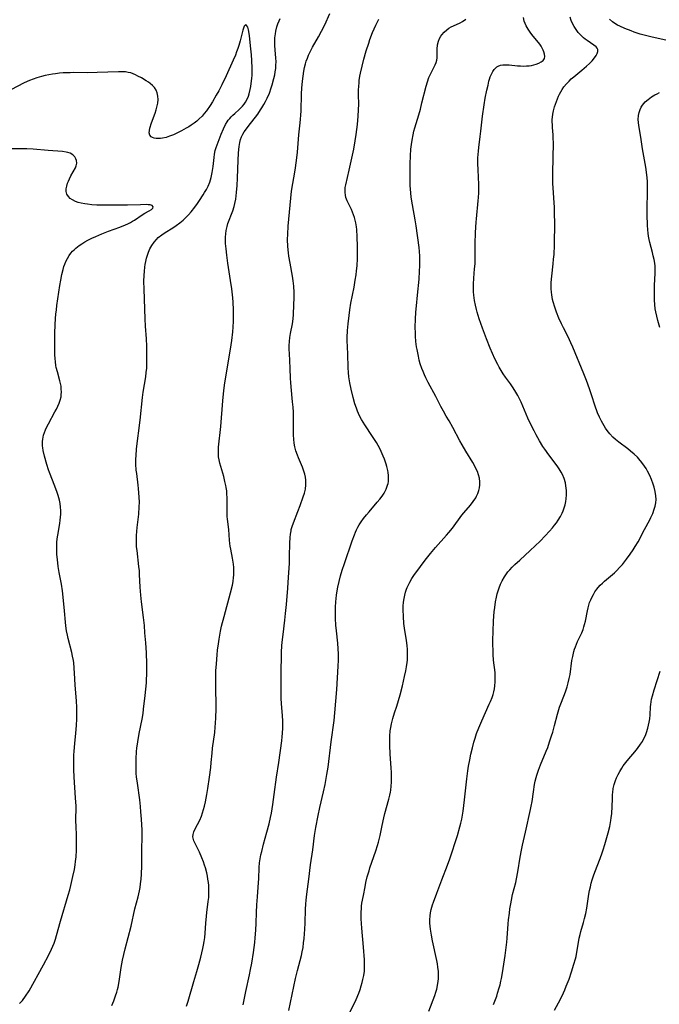
# Model space of a CAD drawing. Units: inches. Extents: x 2075399 to 2080784, y 233206 to 238604.
# Drawn here: x 2077142 to 2077273, y 233946 to 234149 of the extents above; entities that cross this region are included whole.
import ezdxf

# ---------------------------------------------------------------- set-up
doc = ezdxf.new("R2010")
doc.units = ezdxf.units.IN
doc.header["$MEASUREMENT"] = 0
doc.layers.add('c_04_T13S_R19E', color=198, linetype='Continuous')

msp = doc.modelspace()

# ---------------------------------------------------------------- linework, layer by layer
at = {"layer": 'c_04_T13S_R19E'}
for points in [[(2077187.97, 233946.4, 932), (2077188.22, 233947.79, 932), (2077188.49, 233949.11, 932), (2077189.27, 233952.55, 932), (2077189.5, 233953.67, 932), (2077189.73, 233954.93, 932), (2077190.08, 233957.17, 932), (2077190.34, 233959.17, 932), (2077190.45, 233960.18, 932), (2077190.57, 233961.75, 932), (2077190.65, 233963.17, 932), (2077190.71, 233965.34, 932), (2077190.77, 233966.9, 932), (2077190.88, 233968.55, 932), (2077191.12, 233971.52, 932), (2077191.16, 233972.26, 932), (2077191.25, 233974.63, 932), (2077191.35, 233975.59, 932), (2077191.47, 233976.38, 932), (2077191.62, 233977.17, 932), (2077191.78, 233977.91, 932), (2077192.16, 233979.41, 932), (2077192.82, 233981.85, 932), (2077193.28, 233983.6, 932), (2077193.57, 233984.85, 932), (2077193.75, 233985.78, 932), (2077194.05, 233987.52, 932), (2077194.36, 233989.62, 932), (2077194.82, 233993.14, 932), (2077195.27, 233996.18, 932), (2077195.9, 234000.62, 932), (2077196, 234001.46, 932), (2077196.07, 234002.18, 932), (2077196.13, 234003.19, 932), (2077196.14, 234004.13, 932), (2077196.13, 234004.63, 932), (2077196.05, 234005.85, 932), (2077195.85, 234008.2, 932), (2077195.8, 234009.39, 932), (2077195.8, 234015.78, 932), (2077195.81, 234017.16, 932), (2077195.85, 234018.8, 932), (2077195.92, 234020.15, 932), (2077195.98, 234020.88, 932), (2077196.15, 234022.43, 932), (2077196.53, 234025.38, 932), (2077196.69, 234026.75, 932), (2077196.87, 234028.63, 932), (2077197.15, 234031.97, 932), (2077197.3, 234034.22, 932), (2077197.46, 234037.05, 932), (2077197.51, 234038.45, 932), (2077197.56, 234041.21, 932), (2077197.62, 234042.4, 932), (2077197.69, 234043.06, 932), (2077197.79, 234043.72, 932), (2077197.85, 234044, 932), (2077198.02, 234044.62, 932), (2077198.28, 234045.39, 932), (2077199.22, 234047.74, 932), (2077199.68, 234048.94, 932), (2077200.3, 234050.71, 932), (2077200.55, 234051.52, 932), (2077200.73, 234052.33, 932), (2077200.84, 234053.21, 932), (2077200.84, 234053.69, 932), (2077200.81, 234054.17, 932), (2077200.73, 234054.8, 932), (2077200.6, 234055.42, 932), (2077200.43, 234056.01, 932), (2077200.14, 234056.84, 932), (2077199.33, 234058.76, 932), (2077199.1, 234059.33, 932), (2077198.81, 234060.18, 932), (2077198.6, 234060.98, 932), (2077198.45, 234061.79, 932), (2077198.35, 234062.58, 932), (2077198.32, 234063.43, 932), (2077198.32, 234066.22, 932), (2077198.27, 234068.15, 932), (2077198.22, 234069.14, 932), (2077198.12, 234070.28, 932), (2077197.8, 234073.35, 932), (2077197.74, 234074.2, 932), (2077197.69, 234075.04, 932), (2077197.62, 234077.16, 932), (2077197.46, 234080.17, 932), (2077197.44, 234081.01, 932), (2077197.43, 234081.84, 932), (2077197.47, 234082.66, 932), (2077197.55, 234083.44, 932), (2077197.69, 234084.3, 932), (2077198.07, 234086.29, 932), (2077198.2, 234087.28, 932), (2077198.28, 234088.18, 932), (2077198.39, 234090.19, 932), (2077198.42, 234091.62, 932), (2077198.41, 234092.74, 932), (2077198.35, 234093.98, 932), (2077198.24, 234095.11, 932), (2077198.1, 234096.05, 932), (2077197.59, 234098.73, 932), (2077197.37, 234100.16, 932), (2077197.28, 234100.88, 932), (2077197.16, 234102.19, 932), (2077197.1, 234103.59, 932), (2077197.11, 234104.69, 932), (2077197.21, 234106.32, 932), (2077197.75, 234112.11, 932), (2077197.92, 234113.51, 932), (2077198.62, 234117.86, 932), (2077198.9, 234119.84, 932), (2077199.09, 234121.52, 932), (2077199.41, 234125.13, 932), (2077199.63, 234126.97, 932), (2077199.76, 234128.22, 932), (2077199.83, 234129.23, 932), (2077199.86, 234129.99, 932), (2077199.92, 234133.54, 932), (2077199.98, 234134.66, 932), (2077200.12, 234136.14, 932), (2077200.25, 234137.16, 932), (2077200.41, 234138.15, 932), (2077200.57, 234138.92, 932), (2077200.76, 234139.69, 932), (2077200.92, 234140.2, 932), (2077201.14, 234140.83, 932), (2077201.4, 234141.44, 932), (2077201.67, 234142.04, 932), (2077202.23, 234143.1, 932), (2077203.46, 234145.22, 932), (2077204.08, 234146.38, 932), (2077204.7, 234147.71, 932), (2077205.74, 234150.04, 932)], [(2077160.99, 233946.22, 928), (2077161.43, 233947.22, 928), (2077161.79, 233948.21, 928), (2077162.02, 233948.97, 928), (2077162.16, 233949.51, 928), (2077162.28, 233950.04, 928), (2077162.49, 233951.15, 928), (2077162.9, 233954.08, 928), (2077163.04, 233954.83, 928), (2077163.19, 233955.57, 928), (2077163.75, 233957.91, 928), (2077164.96, 233962.53, 928), (2077165.75, 233966.09, 928), (2077166.39, 233968.6, 928), (2077166.66, 233969.78, 928), (2077166.79, 233970.5, 928), (2077166.9, 233971.23, 928), (2077167.01, 233972.18, 928), (2077167.09, 233973.22, 928), (2077167.15, 233974.94, 928), (2077167.15, 233978.14, 928), (2077167.26, 233981.04, 928), (2077167.24, 233982.26, 928), (2077167.1, 233984.52, 928), (2077166.99, 233986.03, 928), (2077166.88, 233987.15, 928), (2077166.72, 233988.51, 928), (2077166.24, 233991.91, 928), (2077166.09, 233993.19, 928), (2077166.03, 233993.9, 928), (2077165.99, 233994.74, 928), (2077165.97, 233996.16, 928), (2077165.98, 233996.9, 928), (2077166.07, 233998.41, 928), (2077166.14, 233999.14, 928), (2077166.31, 234000.39, 928), (2077166.62, 234002.13, 928), (2077167.23, 234005.1, 928), (2077167.41, 234006.26, 928), (2077167.52, 234007.13, 928), (2077167.83, 234009.91, 928), (2077168.09, 234012.51, 928), (2077168.14, 234013.29, 928), (2077168.19, 234014.17, 928), (2077168.2, 234015.14, 928), (2077168.19, 234016.42, 928), (2077168.09, 234018.68, 928), (2077167.97, 234020.75, 928), (2077167.81, 234022.79, 928), (2077167.68, 234024.34, 928), (2077167.5, 234025.96, 928), (2077167.1, 234029.16, 928), (2077166.94, 234030.52, 928), (2077166.8, 234032.16, 928), (2077166.71, 234034.8, 928), (2077166.67, 234035.53, 928), (2077166.58, 234036.43, 928), (2077166.17, 234039.74, 928), (2077166.1, 234040.46, 928), (2077166.06, 234041.19, 928), (2077166.06, 234041.87, 928), (2077166.09, 234042.77, 928), (2077166.15, 234043.61, 928), (2077166.23, 234044.45, 928), (2077166.54, 234047.19, 928), (2077166.63, 234048.68, 928), (2077166.65, 234049.62, 928), (2077166.63, 234050.66, 928), (2077166.58, 234051.55, 928), (2077166.51, 234052.43, 928), (2077166.43, 234053.12, 928), (2077166.11, 234055.54, 928), (2077166.03, 234056.2, 928), (2077165.95, 234057.46, 928), (2077165.95, 234058.54, 928), (2077165.97, 234059.15, 928), (2077166.08, 234060.58, 928), (2077166.81, 234066.46, 928), (2077167.28, 234071.14, 928), (2077167.44, 234072.26, 928), (2077167.95, 234075.41, 928), (2077168.07, 234076.26, 928), (2077168.17, 234077.2, 928), (2077168.2, 234077.71, 928), (2077168.22, 234079.29, 928), (2077168.17, 234081.67, 928), (2077168.1, 234083.17, 928), (2077167.93, 234085.78, 928), (2077167.85, 234087.33, 928), (2077167.61, 234093.37, 928), (2077167.59, 234095.06, 928), (2077167.63, 234096.22, 928), (2077167.68, 234097.07, 928), (2077167.77, 234097.91, 928), (2077167.84, 234098.45, 928), (2077167.96, 234099.11, 928), (2077168.11, 234099.77, 928), (2077168.3, 234100.41, 928), (2077168.5, 234100.97, 928), (2077168.82, 234101.69, 928), (2077169.21, 234102.38, 928), (2077169.68, 234103.06, 928), (2077170.15, 234103.6, 928), (2077170.54, 234103.98, 928), (2077171.27, 234104.56, 928), (2077171.78, 234104.91, 928), (2077173.75, 234106.16, 928), (2077174.21, 234106.46, 928), (2077174.93, 234106.99, 928), (2077175.62, 234107.55, 928), (2077176.15, 234108.05, 928), (2077176.74, 234108.66, 928), (2077177.3, 234109.3, 928), (2077178.03, 234110.21, 928), (2077178.59, 234110.98, 928), (2077179.02, 234111.59, 928), (2077179.77, 234112.75, 928), (2077180.05, 234113.22, 928), (2077180.43, 234113.89, 928), (2077180.77, 234114.58, 928), (2077181.1, 234115.38, 928), (2077181.26, 234115.84, 928), (2077181.39, 234116.3, 928), (2077181.49, 234116.7, 928), (2077181.61, 234117.33, 928), (2077181.79, 234118.61, 928), (2077181.98, 234120.42, 928), (2077182.08, 234121.15, 928), (2077182.24, 234121.91, 928), (2077182.41, 234122.49, 928), (2077182.6, 234123.03, 928), (2077183.46, 234125.21, 928), (2077183.94, 234126.36, 928), (2077184.36, 234127.22, 928), (2077184.67, 234127.74, 928), (2077184.92, 234128.12, 928), (2077185.2, 234128.47, 928), (2077185.5, 234128.81, 928), (2077185.82, 234129.13, 928), (2077186.24, 234129.51, 928), (2077187.14, 234130.28, 928), (2077187.51, 234130.62, 928), (2077187.86, 234130.98, 928), (2077188.19, 234131.37, 928), (2077188.47, 234131.79, 928), (2077188.86, 234132.56, 928), (2077189.04, 234133.02, 928), (2077189.19, 234133.5, 928), (2077189.42, 234134.38, 928), (2077189.54, 234135.01, 928), (2077189.64, 234135.65, 928), (2077189.75, 234136.67, 928), (2077189.8, 234137.32, 928), (2077189.82, 234138.05, 928), (2077189.82, 234138.78, 928), (2077189.76, 234140.36, 928), (2077189.67, 234141.55, 928), (2077189.48, 234143.39, 928), (2077189.24, 234145.47, 928), (2077189.06, 234146.64, 928), (2077188.91, 234147.24, 928), (2077188.51, 234147.74, 928), (2077188.2, 234147.42, 928), (2077188.05, 234147.04, 928), (2077187.9, 234146.57, 928), (2077187.32, 234144.38, 928), (2077187.06, 234143.48, 928), (2077186.84, 234142.8, 928), (2077186.6, 234142.12, 928), (2077186.36, 234141.49, 928), (2077185.91, 234140.41, 928), (2077184.49, 234137.24, 928), (2077183.6, 234135.38, 928), (2077182.96, 234134.15, 928), (2077182.45, 234133.22, 928), (2077181.64, 234131.86, 928), (2077181.18, 234131.13, 928), (2077180.42, 234130.06, 928), (2077179.98, 234129.5, 928), (2077179.52, 234128.96, 928), (2077178.94, 234128.36, 928), (2077178.43, 234127.9, 928), (2077177.89, 234127.47, 928), (2077177.32, 234127.08, 928), (2077176.8, 234126.75, 928), (2077176.28, 234126.44, 928), (2077175.31, 234125.92, 928), (2077174.49, 234125.51, 928), (2077173.67, 234125.13, 928), (2077172.87, 234124.81, 928), (2077172.14, 234124.58, 928), (2077171.43, 234124.42, 928), (2077171.01, 234124.35, 928), (2077170.61, 234124.32, 928), (2077170.11, 234124.33, 928), (2077169.66, 234124.42, 928), (2077169.35, 234124.54, 928), (2077169.09, 234124.71, 928), (2077168.83, 234125, 928), (2077168.68, 234125.52, 928), (2077168.71, 234126, 928), (2077168.82, 234126.46, 928), (2077169.17, 234127.55, 928), (2077169.89, 234129.55, 928), (2077170.11, 234130.24, 928), (2077170.27, 234130.81, 928), (2077170.42, 234131.61, 928), (2077170.49, 234132.34, 928), (2077170.46, 234133.05, 928), (2077170.33, 234133.73, 928), (2077170.09, 234134.29, 928), (2077169.73, 234134.83, 928), (2077169.33, 234135.26, 928), (2077168.88, 234135.65, 928), (2077168.51, 234135.92, 928), (2077168.06, 234136.22, 928), (2077167.09, 234136.79, 928), (2077166.35, 234137.18, 928), (2077165.87, 234137.42, 928), (2077165.38, 234137.63, 928), (2077164.88, 234137.8, 928), (2077164.36, 234137.93, 928), (2077163.81, 234138.01, 928), (2077163.24, 234138.05, 928), (2077162.37, 234138.06, 928), (2077157.96, 234137.89, 928), (2077155.92, 234137.86, 928), (2077153.17, 234137.87, 928), (2077152.44, 234137.86, 928), (2077151.01, 234137.81, 928), (2077150.25, 234137.75, 928), (2077149.45, 234137.66, 928), (2077148.83, 234137.57, 928), (2077148.07, 234137.43, 928), (2077147.32, 234137.26, 928), (2077146.58, 234137.08, 928), (2077145.62, 234136.8, 928), (2077144.85, 234136.55, 928), (2077144.09, 234136.26, 928), (2077143.61, 234136.05, 928), (2077142.89, 234135.7, 928), (2077140.39, 234134.4, 928)], [(2077176.34, 233946.1, 930), (2077176.65, 233947.17, 930), (2077177.87, 233951.16, 930), (2077178.48, 233953.25, 930), (2077178.86, 233954.67, 930), (2077179.25, 233956.17, 930), (2077179.67, 233957.94, 930), (2077179.82, 233958.66, 930), (2077179.96, 233959.38, 930), (2077180.09, 233960.22, 930), (2077180.18, 233961.13, 930), (2077180.3, 233963.19, 930), (2077180.42, 233964.61, 930), (2077180.51, 233965.37, 930), (2077180.8, 233967.64, 930), (2077180.89, 233968.47, 930), (2077180.94, 233969.23, 930), (2077180.95, 233969.8, 930), (2077180.93, 233970.36, 930), (2077180.89, 233970.92, 930), (2077180.83, 233971.55, 930), (2077180.74, 233972.18, 930), (2077180.63, 233972.83, 930), (2077180.49, 233973.48, 930), (2077180.22, 233974.53, 930), (2077180.05, 233975.09, 930), (2077179.81, 233975.79, 930), (2077179.51, 233976.55, 930), (2077178.98, 233977.72, 930), (2077178.15, 233979.38, 930), (2077177.84, 233980.07, 930), (2077177.68, 233980.6, 930), (2077177.64, 233980.9, 930), (2077177.67, 233981.39, 930), (2077177.81, 233981.91, 930), (2077177.99, 233982.3, 930), (2077178.59, 233983.42, 930), (2077179.05, 233984.34, 930), (2077179.39, 233985.17, 930), (2077179.61, 233985.83, 930), (2077179.81, 233986.52, 930), (2077180, 233987.22, 930), (2077180.2, 233988.08, 930), (2077180.5, 233989.57, 930), (2077180.71, 233990.85, 930), (2077181.04, 233993.12, 930), (2077181.3, 233995.12, 930), (2077181.41, 233996.14, 930), (2077181.57, 233998.08, 930), (2077181.67, 233999.11, 930), (2077182.12, 234002.3, 930), (2077182.24, 234003.4, 930), (2077182.31, 234004.22, 930), (2077182.37, 234005.31, 930), (2077182.4, 234007.2, 930), (2077182.33, 234012.18, 930), (2077182.35, 234014.16, 930), (2077182.38, 234015.03, 930), (2077182.46, 234016.44, 930), (2077182.61, 234018.3, 930), (2077182.7, 234019.23, 930), (2077182.87, 234020.51, 930), (2077183.02, 234021.49, 930), (2077183.32, 234023.14, 930), (2077183.55, 234024.18, 930), (2077184.04, 234026.16, 930), (2077185.38, 234031.05, 930), (2077185.75, 234032.61, 930), (2077185.9, 234033.38, 930), (2077186, 234034.14, 930), (2077186.05, 234034.66, 930), (2077186.07, 234035.17, 930), (2077186.06, 234035.68, 930), (2077186.03, 234036.19, 930), (2077185.96, 234036.91, 930), (2077185.76, 234038.14, 930), (2077185.41, 234039.96, 930), (2077185.31, 234040.6, 930), (2077185.23, 234041.18, 930), (2077185.16, 234041.81, 930), (2077185.02, 234044.03, 930), (2077184.75, 234046.18, 930), (2077184.71, 234046.7, 930), (2077184.66, 234047.7, 930), (2077184.69, 234049.64, 930), (2077184.68, 234050.58, 930), (2077184.64, 234051.27, 930), (2077184.58, 234051.96, 930), (2077184.49, 234052.65, 930), (2077184.42, 234053.07, 930), (2077184.23, 234053.91, 930), (2077183.97, 234054.9, 930), (2077183.35, 234056.94, 930), (2077183.16, 234057.62, 930), (2077183.01, 234058.31, 930), (2077182.91, 234058.96, 930), (2077182.87, 234059.48, 930), (2077182.87, 234060.3, 930), (2077182.92, 234060.97, 930), (2077183.41, 234065.19, 930), (2077183.82, 234070.48, 930), (2077184.03, 234072.59, 930), (2077184.23, 234074.15, 930), (2077184.52, 234076.17, 930), (2077184.8, 234077.88, 930), (2077185.37, 234081.1, 930), (2077185.64, 234082.87, 930), (2077185.84, 234084.61, 930), (2077185.93, 234085.6, 930), (2077185.99, 234086.84, 930), (2077186.01, 234087.63, 930), (2077186, 234089.17, 930), (2077185.91, 234090.72, 930), (2077185.84, 234091.63, 930), (2077185.63, 234093.45, 930), (2077185.38, 234095.16, 930), (2077184.83, 234098.75, 930), (2077184.61, 234100.41, 930), (2077184.45, 234101.71, 930), (2077184.36, 234102.81, 930), (2077184.33, 234103.46, 930), (2077184.34, 234104.11, 930), (2077184.39, 234104.77, 930), (2077184.48, 234105.43, 930), (2077184.67, 234106.28, 930), (2077184.85, 234106.89, 930), (2077185.11, 234107.6, 930), (2077185.59, 234108.8, 930), (2077185.84, 234109.46, 930), (2077186.12, 234110.36, 930), (2077186.27, 234110.99, 930), (2077186.45, 234111.89, 930), (2077186.55, 234112.56, 930), (2077186.63, 234113.23, 930), (2077186.75, 234114.7, 930), (2077186.81, 234116.19, 930), (2077186.91, 234119.89, 930), (2077186.99, 234121.36, 930), (2077187.05, 234122.06, 930), (2077187.13, 234122.72, 930), (2077187.27, 234123.51, 930), (2077187.43, 234124.13, 930), (2077187.65, 234124.71, 930), (2077187.9, 234125.21, 930), (2077188.19, 234125.7, 930), (2077188.62, 234126.31, 930), (2077188.98, 234126.8, 930), (2077190.95, 234129.36, 930), (2077191.55, 234130.22, 930), (2077191.83, 234130.65, 930), (2077192.23, 234131.32, 930), (2077192.57, 234131.95, 930), (2077192.89, 234132.6, 930), (2077193.36, 234133.69, 930), (2077193.74, 234134.72, 930), (2077193.94, 234135.36, 930), (2077194.28, 234136.65, 930), (2077194.45, 234137.43, 930), (2077194.56, 234138.07, 930), (2077194.65, 234138.71, 930), (2077194.7, 234139.35, 930), (2077194.73, 234140.15, 930), (2077194.7, 234140.87, 930), (2077194.55, 234142.57, 930), (2077194.49, 234143.48, 930), (2077194.47, 234144.27, 930), (2077194.49, 234145.05, 930), (2077194.57, 234145.84, 930), (2077194.66, 234146.39, 930), (2077194.87, 234147.28, 930), (2077195.09, 234147.91, 930), (2077195.34, 234148.53, 930), (2077195.58, 234149.02, 930)], [(2077197.31, 233945.23, 934), (2077197.68, 233946.86, 934), (2077198.73, 233951.82, 934), (2077199.11, 233953.41, 934), (2077199.91, 233956.49, 934), (2077200.08, 233957.27, 934), (2077200.25, 233958.18, 934), (2077200.38, 233959.11, 934), (2077200.48, 233960.03, 934), (2077200.64, 233961.96, 934), (2077200.69, 233963.16, 934), (2077200.76, 233966.07, 934), (2077200.82, 233967.07, 934), (2077200.89, 233967.9, 934), (2077201.03, 233969.13, 934), (2077201.47, 233972.2, 934), (2077201.79, 233975.15, 934), (2077202.24, 233978.2, 934), (2077202.61, 233981.15, 934), (2077202.87, 233982.84, 934), (2077203.33, 233985.25, 934), (2077203.69, 233986.94, 934), (2077204.45, 233990.17, 934), (2077204.78, 233991.65, 934), (2077204.95, 233992.44, 934), (2077205.17, 233993.71, 934), (2077205.39, 233995.2, 934), (2077206.05, 234000.43, 934), (2077206.64, 234004.81, 934), (2077206.79, 234006.34, 934), (2077207.2, 234011.17, 934), (2077207.49, 234015.98, 934), (2077207.53, 234017.18, 934), (2077207.52, 234018.48, 934), (2077207.47, 234019.51, 934), (2077207.37, 234020.66, 934), (2077207.11, 234023.18, 934), (2077207.01, 234024.4, 934), (2077206.93, 234025.75, 934), (2077206.9, 234026.57, 934), (2077206.91, 234028.07, 934), (2077206.97, 234029.16, 934), (2077207.12, 234030.55, 934), (2077207.26, 234031.45, 934), (2077207.39, 234032.16, 934), (2077207.66, 234033.37, 934), (2077207.95, 234034.51, 934), (2077208.29, 234035.65, 934), (2077208.74, 234037.06, 934), (2077210.31, 234041.67, 934), (2077210.79, 234042.96, 934), (2077211, 234043.47, 934), (2077211.24, 234043.97, 934), (2077211.51, 234044.48, 934), (2077211.81, 234044.99, 934), (2077212.22, 234045.63, 934), (2077212.67, 234046.26, 934), (2077213.26, 234047.04, 934), (2077213.8, 234047.69, 934), (2077215.47, 234049.64, 934), (2077216, 234050.27, 934), (2077216.47, 234050.89, 934), (2077216.89, 234051.52, 934), (2077217.32, 234052.31, 934), (2077217.62, 234053.13, 934), (2077217.71, 234053.51, 934), (2077217.77, 234053.9, 934), (2077217.8, 234054.5, 934), (2077217.78, 234055.1, 934), (2077217.72, 234055.72, 934), (2077217.65, 234056.15, 934), (2077217.47, 234056.95, 934), (2077217.33, 234057.44, 934), (2077216.97, 234058.5, 934), (2077216.74, 234059.08, 934), (2077216.31, 234060.04, 934), (2077216, 234060.66, 934), (2077215.66, 234061.28, 934), (2077215.31, 234061.89, 934), (2077214.54, 234063.1, 934), (2077212.92, 234065.54, 934), (2077212.25, 234066.65, 934), (2077211.86, 234067.4, 934), (2077211.45, 234068.31, 934), (2077211.2, 234068.97, 934), (2077210.92, 234069.83, 934), (2077210.55, 234071.16, 934), (2077210.14, 234072.88, 934), (2077209.88, 234074.16, 934), (2077209.69, 234075.4, 934), (2077209.58, 234076.31, 934), (2077209.51, 234077.26, 934), (2077209.44, 234080.14, 934), (2077209.33, 234082.85, 934), (2077209.33, 234083.5, 934), (2077209.4, 234084.9, 934), (2077209.52, 234086.26, 934), (2077209.71, 234087.96, 934), (2077209.88, 234089.15, 934), (2077210.1, 234090.51, 934), (2077210.73, 234093.79, 934), (2077210.99, 234095.21, 934), (2077211.15, 234096.36, 934), (2077211.25, 234097.19, 934), (2077211.34, 234098.2, 934), (2077211.41, 234099.72, 934), (2077211.44, 234101.19, 934), (2077211.44, 234102.19, 934), (2077211.38, 234104.16, 934), (2077211.28, 234105.68, 934), (2077211.22, 234106.23, 934), (2077211.1, 234107.02, 934), (2077210.98, 234107.56, 934), (2077210.84, 234108.09, 934), (2077210.65, 234108.69, 934), (2077210.43, 234109.24, 934), (2077210.19, 234109.77, 934), (2077209.64, 234110.83, 934), (2077209.31, 234111.51, 934), (2077209.06, 234112.21, 934), (2077208.94, 234112.73, 934), (2077208.88, 234113.25, 934), (2077208.88, 234113.75, 934), (2077208.93, 234114.25, 934), (2077209.02, 234114.82, 934), (2077209.76, 234117.85, 934), (2077210.67, 234122.17, 934), (2077210.99, 234123.88, 934), (2077211.18, 234125.16, 934), (2077211.42, 234127.23, 934), (2077211.57, 234128.94, 934), (2077211.67, 234130.25, 934), (2077211.71, 234131.41, 934), (2077211.67, 234133.3, 934), (2077211.67, 234134.19, 934), (2077211.7, 234135.14, 934), (2077211.75, 234135.71, 934), (2077211.8, 234136.27, 934), (2077211.93, 234137.12, 934), (2077212.04, 234137.74, 934), (2077212.38, 234139.19, 934), (2077212.77, 234140.65, 934), (2077213.25, 234142.33, 934), (2077213.74, 234143.91, 934), (2077213.99, 234144.67, 934), (2077214.54, 234146.12, 934), (2077214.85, 234146.85, 934), (2077215.19, 234147.61, 934), (2077215.83, 234148.87, 934)], [(2077209.86, 233944.79, 936), (2077211.14, 233947.49, 936), (2077211.69, 233948.79, 936), (2077211.97, 233949.54, 936), (2077212.22, 233950.29, 936), (2077212.42, 233950.99, 936), (2077212.56, 233951.58, 936), (2077212.73, 233952.44, 936), (2077212.85, 233953.32, 936), (2077212.9, 233954.16, 936), (2077212.9, 233954.97, 936), (2077212.86, 233955.65, 936), (2077212.64, 233958.23, 936), (2077212.34, 233962.13, 936), (2077212.22, 233964.03, 936), (2077212.2, 233964.77, 936), (2077212.2, 233965.51, 936), (2077212.23, 233966.11, 936), (2077212.28, 233966.65, 936), (2077212.36, 233967.28, 936), (2077212.64, 233968.84, 936), (2077212.98, 233970.61, 936), (2077213.17, 233971.51, 936), (2077213.45, 233972.66, 936), (2077213.8, 233973.9, 936), (2077213.99, 233974.51, 936), (2077215.19, 233978, 936), (2077215.53, 233979.09, 936), (2077215.72, 233979.8, 936), (2077216.06, 233981.19, 936), (2077216.48, 233983.21, 936), (2077216.85, 233984.81, 936), (2077217.07, 233985.68, 936), (2077217.89, 233988.66, 936), (2077218.08, 233989.47, 936), (2077218.19, 233990.04, 936), (2077218.25, 233990.47, 936), (2077218.35, 233991.28, 936), (2077218.4, 233992.1, 936), (2077218.42, 233992.93, 936), (2077218.39, 233994.18, 936), (2077218.35, 233995, 936), (2077218.15, 233997.95, 936), (2077218.07, 233999.64, 936), (2077218.06, 234000.6, 936), (2077218.09, 234001.55, 936), (2077218.17, 234002.64, 936), (2077218.27, 234003.37, 936), (2077218.4, 234004.1, 936), (2077218.66, 234005.19, 936), (2077219.02, 234006.36, 936), (2077219.48, 234007.74, 936), (2077219.84, 234008.87, 936), (2077220.2, 234010.09, 936), (2077220.66, 234011.91, 936), (2077221.1, 234013.82, 936), (2077221.35, 234014.99, 936), (2077221.5, 234015.84, 936), (2077221.62, 234016.69, 936), (2077221.68, 234017.2, 936), (2077221.72, 234017.86, 936), (2077221.73, 234018.65, 936), (2077221.71, 234019.44, 936), (2077221.65, 234020.12, 936), (2077221.49, 234021.31, 936), (2077221.22, 234022.87, 936), (2077221.08, 234023.78, 936), (2077220.98, 234024.74, 936), (2077220.86, 234026.19, 936), (2077220.81, 234027.53, 936), (2077220.82, 234028.3, 936), (2077220.88, 234029.13, 936), (2077220.99, 234029.88, 936), (2077221.13, 234030.53, 936), (2077221.3, 234031.17, 936), (2077221.52, 234031.79, 936), (2077221.65, 234032.13, 936), (2077221.77, 234032.4, 936), (2077222.17, 234033.21, 936), (2077222.62, 234033.99, 936), (2077223.03, 234034.61, 936), (2077224.34, 234036.46, 936), (2077225.09, 234037.46, 936), (2077225.58, 234038.1, 936), (2077226.43, 234039.13, 936), (2077227.45, 234040.33, 936), (2077229.74, 234042.87, 936), (2077230.21, 234043.42, 936), (2077230.93, 234044.32, 936), (2077232.86, 234046.94, 936), (2077233.28, 234047.47, 936), (2077234.61, 234049.05, 936), (2077235.19, 234049.78, 936), (2077235.7, 234050.53, 936), (2077235.9, 234050.9, 936), (2077236.16, 234051.45, 936), (2077236.35, 234052.03, 936), (2077236.48, 234052.61, 936), (2077236.54, 234053.21, 936), (2077236.54, 234053.84, 936), (2077236.45, 234054.54, 936), (2077236.28, 234055.23, 936), (2077236.05, 234055.92, 936), (2077235.75, 234056.58, 936), (2077235.45, 234057.18, 936), (2077235.11, 234057.77, 936), (2077233.66, 234060.13, 936), (2077232.91, 234061.41, 936), (2077232.46, 234062.24, 936), (2077231.02, 234065, 936), (2077230.26, 234066.32, 936), (2077229.64, 234067.33, 936), (2077229.07, 234068.31, 936), (2077228.56, 234069.26, 936), (2077227.49, 234071.37, 936), (2077225.95, 234074.22, 936), (2077225.46, 234075.2, 936), (2077225.18, 234075.82, 936), (2077224.91, 234076.45, 936), (2077224.66, 234077.09, 936), (2077224.32, 234078.08, 936), (2077224.11, 234078.84, 936), (2077223.93, 234079.6, 936), (2077223.66, 234080.99, 936), (2077223.57, 234081.58, 936), (2077223.43, 234082.67, 936), (2077223.35, 234083.76, 936), (2077223.32, 234084.35, 936), (2077223.31, 234085.58, 936), (2077223.36, 234087.21, 936), (2077223.44, 234088.65, 936), (2077223.54, 234089.99, 936), (2077223.73, 234092.15, 936), (2077224.07, 234095.45, 936), (2077224.2, 234097.08, 936), (2077224.25, 234098.2, 936), (2077224.26, 234099.17, 936), (2077224.23, 234100.14, 936), (2077224.17, 234101.1, 936), (2077224.08, 234101.98, 936), (2077223.51, 234106.39, 936), (2077223.31, 234107.67, 936), (2077222.71, 234110.72, 936), (2077222.46, 234112.3, 936), (2077222.36, 234113.2, 936), (2077222.26, 234114.7, 936), (2077222.22, 234116.18, 936), (2077222.23, 234117.65, 936), (2077222.26, 234119.16, 936), (2077222.32, 234120.78, 936), (2077222.42, 234122.17, 936), (2077222.51, 234123.08, 936), (2077222.64, 234124.01, 936), (2077222.84, 234125.12, 936), (2077223.01, 234125.83, 936), (2077223.19, 234126.53, 936), (2077224.01, 234129.23, 936), (2077224.34, 234130.37, 936), (2077224.67, 234131.65, 936), (2077225.51, 234135.07, 936), (2077225.79, 234136.01, 936), (2077226.09, 234136.86, 936), (2077226.33, 234137.4, 936), (2077227.41, 234139.49, 936), (2077227.6, 234139.96, 936), (2077227.74, 234140.44, 936), (2077227.81, 234140.91, 936), (2077227.82, 234141.38, 936), (2077227.8, 234142.6, 936), (2077227.81, 234143, 936), (2077227.84, 234143.31, 936), (2077227.89, 234143.61, 936), (2077228.09, 234144.34, 936), (2077228.3, 234144.86, 936), (2077228.57, 234145.35, 936), (2077228.78, 234145.67, 936), (2077229.24, 234146.2, 936), (2077229.78, 234146.68, 936), (2077230.21, 234146.98, 936), (2077230.68, 234147.25, 936), (2077231.17, 234147.51, 936), (2077232.5, 234148.13, 936), (2077233, 234148.39, 936), (2077233.68, 234148.83, 936)], [(2077226.06, 233945.12, 938), (2077227.29, 233948.29, 938), (2077227.52, 233948.96, 938), (2077227.72, 233949.64, 938), (2077227.88, 233950.33, 938), (2077228.02, 233951.24, 938), (2077228.07, 233951.76, 938), (2077228.08, 233952.28, 938), (2077228.04, 233953.25, 938), (2077227.95, 233954.15, 938), (2077227.85, 233954.81, 938), (2077227.72, 233955.49, 938), (2077226.83, 233959.53, 938), (2077226.6, 233960.67, 938), (2077226.41, 233961.91, 938), (2077226.34, 233962.53, 938), (2077226.31, 233963.16, 938), (2077226.31, 233963.86, 938), (2077226.36, 233964.64, 938), (2077226.45, 233965.32, 938), (2077226.59, 233966, 938), (2077226.85, 233966.9, 938), (2077227.07, 233967.51, 938), (2077227.75, 233969.3, 938), (2077228.72, 233972.07, 938), (2077229.92, 233975.05, 938), (2077230.4, 233976.4, 938), (2077231.96, 233981.18, 938), (2077232.47, 233982.96, 938), (2077232.65, 233983.69, 938), (2077232.84, 233984.56, 938), (2077232.98, 233985.37, 938), (2077233.1, 233986.18, 938), (2077233.39, 233988.49, 938), (2077233.86, 233992.81, 938), (2077234.09, 233994.48, 938), (2077234.23, 233995.38, 938), (2077234.47, 233996.7, 938), (2077234.72, 233997.9, 938), (2077235.02, 233999.15, 938), (2077235.34, 234000.33, 938), (2077235.59, 234001.18, 938), (2077235.89, 234002.1, 938), (2077236.34, 234003.31, 938), (2077236.94, 234004.72, 938), (2077238.49, 234008.13, 938), (2077238.75, 234008.72, 938), (2077239.08, 234009.55, 938), (2077239.27, 234010.13, 938), (2077239.44, 234010.71, 938), (2077239.56, 234011.28, 938), (2077239.66, 234011.94, 938), (2077239.72, 234012.71, 938), (2077239.73, 234013.48, 938), (2077239.7, 234014.14, 938), (2077239.67, 234014.62, 938), (2077239.38, 234017.22, 938), (2077239.3, 234018.37, 938), (2077239.27, 234019.16, 938), (2077239.24, 234020.43, 938), (2077239.24, 234021.31, 938), (2077239.27, 234023.09, 938), (2077239.37, 234025.25, 938), (2077239.51, 234027.13, 938), (2077239.61, 234028.01, 938), (2077239.78, 234029.17, 938), (2077239.96, 234030.15, 938), (2077240.11, 234030.79, 938), (2077240.29, 234031.42, 938), (2077240.49, 234032.03, 938), (2077240.79, 234032.78, 938), (2077241.15, 234033.51, 938), (2077241.59, 234034.28, 938), (2077242.01, 234034.91, 938), (2077242.32, 234035.31, 938), (2077242.68, 234035.75, 938), (2077243.2, 234036.31, 938), (2077243.74, 234036.84, 938), (2077244.73, 234037.76, 938), (2077246.91, 234039.71, 938), (2077247.93, 234040.67, 938), (2077248.91, 234041.65, 938), (2077249.95, 234042.72, 938), (2077250.86, 234043.71, 938), (2077251.44, 234044.38, 938), (2077251.86, 234044.9, 938), (2077252.26, 234045.42, 938), (2077252.64, 234045.96, 938), (2077253.08, 234046.67, 938), (2077253.46, 234047.4, 938), (2077253.64, 234047.83, 938), (2077253.87, 234048.46, 938), (2077254.06, 234049.11, 938), (2077254.2, 234049.77, 938), (2077254.27, 234050.3, 938), (2077254.34, 234051.17, 938), (2077254.33, 234052.04, 938), (2077254.22, 234053.02, 938), (2077254.11, 234053.58, 938), (2077253.85, 234054.47, 938), (2077253.51, 234055.33, 938), (2077253.26, 234055.81, 938), (2077252.86, 234056.47, 938), (2077252.42, 234057.12, 938), (2077250.74, 234059.34, 938), (2077249.91, 234060.5, 938), (2077249.52, 234061.1, 938), (2077248.83, 234062.23, 938), (2077248.11, 234063.5, 938), (2077247.68, 234064.32, 938), (2077247.23, 234065.21, 938), (2077246.44, 234066.93, 938), (2077245.04, 234070.2, 938), (2077244.66, 234070.99, 938), (2077244.38, 234071.53, 938), (2077243.75, 234072.6, 938), (2077243.29, 234073.3, 938), (2077242.82, 234073.98, 938), (2077241.85, 234075.29, 938), (2077241.33, 234076.02, 938), (2077240.9, 234076.68, 938), (2077240.49, 234077.37, 938), (2077240.22, 234077.89, 938), (2077239.64, 234079.1, 938), (2077238.7, 234081.26, 938), (2077237.93, 234083.16, 938), (2077237.1, 234085.36, 938), (2077236.42, 234087.28, 938), (2077236, 234088.65, 938), (2077235.85, 234089.21, 938), (2077235.65, 234090.1, 938), (2077235.47, 234091.06, 938), (2077235.33, 234092.17, 938), (2077235.28, 234092.83, 938), (2077235.25, 234093.49, 938), (2077235.25, 234094.44, 938), (2077235.31, 234095.66, 938), (2077235.49, 234097.6, 938), (2077235.56, 234098.62, 938), (2077235.58, 234099.51, 938), (2077235.59, 234102.68, 938), (2077235.65, 234105.01, 938), (2077235.78, 234107.15, 938), (2077235.84, 234107.86, 938), (2077236.23, 234111.53, 938), (2077236.29, 234112.22, 938), (2077236.34, 234113.18, 938), (2077236.34, 234114.16, 938), (2077236.33, 234114.87, 938), (2077236.19, 234117.93, 938), (2077236.15, 234119.18, 938), (2077236.16, 234120.34, 938), (2077236.25, 234121.74, 938), (2077236.32, 234122.48, 938), (2077236.65, 234124.77, 938), (2077236.79, 234125.87, 938), (2077237.13, 234128.96, 938), (2077237.44, 234131.28, 938), (2077237.67, 234132.62, 938), (2077238, 234134.29, 938), (2077238.23, 234135.32, 938), (2077238.42, 234136.1, 938), (2077238.56, 234136.56, 938), (2077238.7, 234137, 938), (2077238.94, 234137.59, 938), (2077239.19, 234138.08, 938), (2077239.48, 234138.51, 938), (2077239.81, 234138.87, 938), (2077240.07, 234139.08, 938), (2077240.34, 234139.23, 938), (2077240.78, 234139.39, 938), (2077241.27, 234139.48, 938), (2077241.76, 234139.51, 938), (2077242.56, 234139.49, 938), (2077244.31, 234139.3, 938), (2077244.91, 234139.25, 938), (2077245.52, 234139.23, 938), (2077246.11, 234139.25, 938), (2077246.68, 234139.3, 938), (2077247.18, 234139.37, 938), (2077247.67, 234139.47, 938), (2077248.14, 234139.6, 938), (2077248.69, 234139.8, 938), (2077249.17, 234140.06, 938), (2077249.55, 234140.37, 938), (2077249.81, 234140.78, 938), (2077249.9, 234141.22, 938), (2077249.86, 234141.67, 938), (2077249.72, 234142.15, 938), (2077249.56, 234142.52, 938), (2077249.36, 234142.91, 938), (2077249.11, 234143.3, 938), (2077248.84, 234143.69, 938), (2077247.26, 234145.69, 938), (2077246.9, 234146.18, 938), (2077246.48, 234146.8, 938), (2077246.06, 234147.51, 938), (2077245.85, 234147.99, 938), (2077245.68, 234148.47, 938), (2077245.54, 234149.18, 938)], [(2077239.37, 233946.47, 940), (2077240.01, 233948.19, 940), (2077240.2, 233948.78, 940), (2077240.53, 233949.85, 940), (2077240.71, 233950.53, 940), (2077240.87, 233951.22, 940), (2077240.99, 233951.81, 940), (2077241.18, 233952.94, 940), (2077241.73, 233956.53, 940), (2077241.88, 233957.64, 940), (2077242.07, 233959.24, 940), (2077242.15, 233960.05, 940), (2077242.38, 233963, 940), (2077242.46, 233963.87, 940), (2077242.61, 233965.2, 940), (2077242.74, 233966.14, 940), (2077242.89, 233967.13, 940), (2077243.03, 233967.86, 940), (2077243.29, 233969.08, 940), (2077243.92, 233971.51, 940), (2077244.09, 233972.26, 940), (2077244.35, 233973.7, 940), (2077244.83, 233976.72, 940), (2077245.09, 233978.13, 940), (2077245.32, 233979.19, 940), (2077245.95, 233981.85, 940), (2077246.98, 233986.5, 940), (2077247.12, 233987.22, 940), (2077247.27, 233988.17, 940), (2077247.55, 233990.15, 940), (2077247.8, 233991.68, 940), (2077247.94, 233992.35, 940), (2077248.11, 233993.07, 940), (2077248.26, 233993.57, 940), (2077248.6, 233994.61, 940), (2077248.99, 233995.66, 940), (2077250.16, 233998.49, 940), (2077250.48, 233999.28, 940), (2077250.88, 234000.4, 940), (2077251.29, 234001.66, 940), (2077251.51, 234002.4, 940), (2077251.89, 234003.77, 940), (2077252.5, 234006.08, 940), (2077252.92, 234007.5, 940), (2077253.3, 234008.55, 940), (2077254.15, 234010.71, 940), (2077254.48, 234011.71, 940), (2077254.72, 234012.54, 940), (2077254.92, 234013.39, 940), (2077255.07, 234014.22, 940), (2077255.47, 234017.12, 940), (2077255.63, 234017.96, 940), (2077255.87, 234018.94, 940), (2077256.01, 234019.43, 940), (2077256.17, 234019.92, 940), (2077256.39, 234020.47, 940), (2077256.63, 234021.02, 940), (2077257.48, 234022.81, 940), (2077257.77, 234023.52, 940), (2077257.93, 234024.02, 940), (2077258.07, 234024.54, 940), (2077258.22, 234025.21, 940), (2077258.63, 234027.29, 940), (2077258.79, 234027.96, 940), (2077258.93, 234028.49, 940), (2077259.09, 234029, 940), (2077259.32, 234029.6, 940), (2077259.59, 234030.18, 940), (2077259.86, 234030.7, 940), (2077260.16, 234031.19, 940), (2077260.57, 234031.77, 940), (2077260.87, 234032.13, 940), (2077261.28, 234032.58, 940), (2077261.71, 234033, 940), (2077262.15, 234033.4, 940), (2077263.82, 234034.81, 940), (2077264.21, 234035.15, 940), (2077264.58, 234035.51, 940), (2077265.32, 234036.28, 940), (2077265.81, 234036.83, 940), (2077266.27, 234037.4, 940), (2077266.68, 234037.94, 940), (2077267.42, 234038.95, 940), (2077268.03, 234039.85, 940), (2077268.47, 234040.55, 940), (2077269.04, 234041.51, 940), (2077270.35, 234044.02, 940), (2077271.44, 234046.03, 940), (2077271.69, 234046.52, 940), (2077272.05, 234047.31, 940), (2077272.37, 234048.19, 940), (2077272.55, 234048.83, 940), (2077272.67, 234049.48, 940), (2077272.74, 234050.21, 940), (2077272.71, 234050.93, 940), (2077272.57, 234051.83, 940), (2077272.35, 234052.73, 940), (2077272.16, 234053.37, 940), (2077271.82, 234054.27, 940), (2077271.43, 234055.15, 940), (2077270.98, 234056.02, 940), (2077270.67, 234056.53, 940), (2077270.35, 234057.03, 940), (2077269.8, 234057.79, 940), (2077269.21, 234058.51, 940), (2077268.89, 234058.86, 940), (2077268.22, 234059.51, 940), (2077267.51, 234060.13, 940), (2077266.96, 234060.57, 940), (2077265.08, 234061.98, 940), (2077264.38, 234062.54, 940), (2077263.86, 234063.02, 940), (2077263.26, 234063.67, 940), (2077262.7, 234064.38, 940), (2077262.38, 234064.84, 940), (2077262.07, 234065.32, 940), (2077261.54, 234066.26, 940), (2077261.1, 234067.12, 940), (2077260.71, 234068.01, 940), (2077260.55, 234068.42, 940), (2077260.29, 234069.14, 940), (2077259.42, 234071.91, 940), (2077259.08, 234072.93, 940), (2077258.47, 234074.61, 940), (2077257.92, 234076.03, 940), (2077255.65, 234081.5, 940), (2077255.26, 234082.4, 940), (2077254.69, 234083.6, 940), (2077253.7, 234085.46, 940), (2077253.29, 234086.28, 940), (2077252.76, 234087.46, 940), (2077252.29, 234088.68, 940), (2077251.95, 234089.69, 940), (2077251.62, 234090.82, 940), (2077251.5, 234091.3, 940), (2077251.33, 234092.23, 940), (2077251.27, 234092.77, 940), (2077251.22, 234093.44, 940), (2077251.21, 234094.11, 940), (2077251.23, 234094.78, 940), (2077251.33, 234096.05, 940), (2077251.62, 234098.57, 940), (2077251.71, 234099.56, 940), (2077251.79, 234100.54, 940), (2077251.86, 234102.44, 940), (2077251.94, 234107.16, 940), (2077251.91, 234108.73, 940), (2077251.85, 234110.17, 940), (2077251.56, 234115.14, 940), (2077251.53, 234116.03, 940), (2077251.53, 234117.32, 940), (2077251.62, 234120.34, 940), (2077251.66, 234123.47, 940), (2077251.64, 234124.43, 940), (2077251.61, 234125.11, 940), (2077251.48, 234126.59, 940), (2077251.44, 234127.18, 940), (2077251.42, 234127.76, 940), (2077251.43, 234128.23, 940), (2077251.47, 234128.72, 940), (2077251.56, 234129.36, 940), (2077251.69, 234130, 940), (2077251.91, 234130.82, 940), (2077252.28, 234131.96, 940), (2077252.48, 234132.49, 940), (2077252.7, 234133.01, 940), (2077252.92, 234133.47, 940), (2077253.16, 234133.92, 940), (2077253.48, 234134.43, 940), (2077253.82, 234134.93, 940), (2077254.32, 234135.55, 940), (2077254.86, 234136.15, 940), (2077255.33, 234136.6, 940), (2077255.82, 234137.03, 940), (2077257.49, 234138.39, 940), (2077258.45, 234139.21, 940), (2077259.05, 234139.76, 940), (2077259.59, 234140.32, 940), (2077260.11, 234140.94, 940), (2077260.42, 234141.39, 940), (2077260.66, 234141.82, 940), (2077260.81, 234142.24, 940), (2077260.81, 234142.62, 940), (2077260.67, 234142.91, 940), (2077260.42, 234143.18, 940), (2077259.97, 234143.53, 940), (2077258.57, 234144.48, 940), (2077258.21, 234144.74, 940), (2077257.85, 234145.03, 940), (2077257.48, 234145.36, 940), (2077257.12, 234145.72, 940), (2077256.77, 234146.1, 940), (2077256.45, 234146.51, 940), (2077256.17, 234146.92, 940), (2077255.92, 234147.34, 940), (2077255.6, 234147.94, 940), (2077255.33, 234148.56, 940), (2077255.09, 234149.26, 940)], [(2077274.77, 234144.56, 942), (2077271.95, 234145.15, 942), (2077270.81, 234145.42, 942), (2077269.45, 234145.79, 942), (2077268.22, 234146.2, 942), (2077267.59, 234146.43, 942), (2077266.35, 234146.93, 942), (2077265.31, 234147.39, 942), (2077264.82, 234147.64, 942), (2077264.28, 234147.95, 942), (2077263.78, 234148.3, 942), (2077263.15, 234148.85, 942)], [(2077273.53, 234085.51, 942), (2077273.12, 234086.93, 942), (2077272.88, 234087.83, 942), (2077272.68, 234088.75, 942), (2077272.57, 234089.38, 942), (2077272.47, 234090.24, 942), (2077272.41, 234091.11, 942), (2077272.38, 234092.15, 942), (2077272.39, 234093.23, 942), (2077272.43, 234094.16, 942), (2077272.56, 234096.67, 942), (2077272.56, 234097.42, 942), (2077272.53, 234098.1, 942), (2077272.46, 234098.77, 942), (2077272.33, 234099.52, 942), (2077272.17, 234100.26, 942), (2077272.01, 234100.9, 942), (2077271.44, 234102.99, 942), (2077271.29, 234103.63, 942), (2077271.17, 234104.28, 942), (2077271.08, 234104.91, 942), (2077271.02, 234105.55, 942), (2077270.97, 234106.51, 942), (2077270.92, 234108.65, 942), (2077270.93, 234110.17, 942), (2077271, 234113.18, 942), (2077271, 234114.38, 942), (2077270.95, 234115.56, 942), (2077270.83, 234116.9, 942), (2077270.62, 234118.46, 942), (2077269.95, 234122.25, 942), (2077269.59, 234124.6, 942), (2077269.18, 234127.01, 942), (2077269.11, 234127.6, 942), (2077269.08, 234128.26, 942), (2077269.13, 234129.04, 942), (2077269.26, 234129.7, 942), (2077269.48, 234130.32, 942), (2077269.7, 234130.78, 942), (2077269.95, 234131.18, 942), (2077270.52, 234131.85, 942), (2077271.1, 234132.36, 942), (2077271.8, 234132.87, 942), (2077272.45, 234133.28, 942), (2077272.94, 234133.55, 942), (2077273.45, 234133.8, 942)], [(2077142.03, 233946.63, 926), (2077142.64, 233947.3, 926), (2077143.31, 233948.19, 926), (2077144, 233949.28, 926), (2077146.97, 233954.62, 926), (2077147.97, 233956.51, 926), (2077148.62, 233957.85, 926), (2077148.89, 233958.46, 926), (2077149.14, 233959.06, 926), (2077149.43, 233959.88, 926), (2077149.66, 233960.62, 926), (2077150.45, 233963.56, 926), (2077152.07, 233968.92, 926), (2077152.37, 233970.02, 926), (2077152.59, 233970.92, 926), (2077153.02, 233972.78, 926), (2077153.31, 233974.22, 926), (2077153.47, 233975.18, 926), (2077153.56, 233975.85, 926), (2077153.66, 233976.8, 926), (2077153.76, 233978.16, 926), (2077153.78, 233979.59, 926), (2077153.75, 233981.14, 926), (2077153.67, 233983.09, 926), (2077153.64, 233984.15, 926), (2077153.65, 233987.17, 926), (2077153.57, 233988.9, 926), (2077153.27, 233993.17, 926), (2077153.2, 233994.71, 926), (2077153.18, 233996.16, 926), (2077153.22, 233997.65, 926), (2077153.27, 233998.49, 926), (2077153.41, 234000.1, 926), (2077153.62, 234002.18, 926), (2077153.75, 234003.76, 926), (2077153.82, 234005.17, 926), (2077153.85, 234006.57, 926), (2077153.84, 234007.45, 926), (2077153.76, 234008.81, 926), (2077153.47, 234012.07, 926), (2077153.38, 234013.36, 926), (2077153.25, 234015.58, 926), (2077153.17, 234016.61, 926), (2077153.11, 234017.1, 926), (2077152.95, 234018.02, 926), (2077152.79, 234018.73, 926), (2077152.05, 234021.61, 926), (2077151.89, 234022.33, 926), (2077151.72, 234023.23, 926), (2077151.59, 234024.23, 926), (2077151.22, 234028.08, 926), (2077150.85, 234031.46, 926), (2077150.65, 234032.77, 926), (2077150.21, 234035.19, 926), (2077150.01, 234036.46, 926), (2077149.83, 234037.84, 926), (2077149.73, 234038.89, 926), (2077149.68, 234040.14, 926), (2077149.69, 234040.89, 926), (2077149.72, 234041.35, 926), (2077149.8, 234042.12, 926), (2077149.91, 234042.87, 926), (2077150.31, 234045.26, 926), (2077150.41, 234045.92, 926), (2077150.47, 234046.56, 926), (2077150.51, 234047.19, 926), (2077150.51, 234047.92, 926), (2077150.46, 234048.64, 926), (2077150.37, 234049.36, 926), (2077150.24, 234050.07, 926), (2077149.99, 234051, 926), (2077149.78, 234051.66, 926), (2077149.31, 234052.96, 926), (2077148.22, 234055.71, 926), (2077148.02, 234056.27, 926), (2077147.65, 234057.4, 926), (2077147.2, 234059.07, 926), (2077146.93, 234060.23, 926), (2077146.83, 234060.77, 926), (2077146.78, 234061.22, 926), (2077146.75, 234061.67, 926), (2077146.76, 234062.13, 926), (2077146.81, 234062.56, 926), (2077146.99, 234063.39, 926), (2077147.17, 234063.93, 926), (2077147.39, 234064.48, 926), (2077147.67, 234065.11, 926), (2077147.98, 234065.71, 926), (2077149.32, 234068.18, 926), (2077149.63, 234068.77, 926), (2077149.92, 234069.36, 926), (2077150.18, 234069.95, 926), (2077150.41, 234070.62, 926), (2077150.57, 234071.29, 926), (2077150.63, 234071.77, 926), (2077150.66, 234072.25, 926), (2077150.63, 234072.93, 926), (2077150.57, 234073.48, 926), (2077150.47, 234074.02, 926), (2077150.35, 234074.54, 926), (2077149.82, 234076.39, 926), (2077149.59, 234077.33, 926), (2077149.51, 234077.74, 926), (2077149.41, 234078.45, 926), (2077149.35, 234079.17, 926), (2077149.31, 234079.91, 926), (2077149.28, 234081.33, 926), (2077149.29, 234082.21, 926), (2077149.32, 234084.34, 926), (2077149.37, 234086.1, 926), (2077149.45, 234087.4, 926), (2077149.52, 234088.24, 926), (2077149.62, 234089.18, 926), (2077149.73, 234090.05, 926), (2077150.33, 234094.17, 926), (2077150.5, 234095.22, 926), (2077150.73, 234096.44, 926), (2077150.98, 234097.46, 926), (2077151.17, 234098.05, 926), (2077151.36, 234098.56, 926), (2077151.58, 234099.05, 926), (2077151.9, 234099.71, 926), (2077152.27, 234100.33, 926), (2077152.6, 234100.79, 926), (2077152.92, 234101.17, 926), (2077153.25, 234101.5, 926), (2077153.61, 234101.82, 926), (2077154.27, 234102.34, 926), (2077154.86, 234102.73, 926), (2077155.48, 234103.1, 926), (2077156.11, 234103.45, 926), (2077156.91, 234103.84, 926), (2077157.72, 234104.22, 926), (2077158.94, 234104.74, 926), (2077160.32, 234105.28, 926), (2077162.66, 234106.14, 926), (2077163.8, 234106.59, 926), (2077164.29, 234106.81, 926), (2077164.84, 234107.09, 926), (2077165.27, 234107.34, 926), (2077165.68, 234107.59, 926), (2077167.21, 234108.64, 926), (2077167.76, 234108.98, 926), (2077168.69, 234109.51, 926), (2077169.15, 234109.79, 926), (2077169.42, 234110.03, 926), (2077169.52, 234110.31, 926), (2077169.31, 234110.6, 926), (2077168.86, 234110.72, 926), (2077168.47, 234110.75, 926), (2077168.02, 234110.77, 926), (2077166.9, 234110.75, 926), (2077164.21, 234110.66, 926), (2077161.02, 234110.63, 926), (2077158.93, 234110.64, 926), (2077157.9, 234110.68, 926), (2077156.93, 234110.75, 926), (2077155.99, 234110.85, 926), (2077155.45, 234110.93, 926), (2077154.73, 234111.06, 926), (2077154.1, 234111.23, 926), (2077153.51, 234111.43, 926), (2077152.91, 234111.72, 926), (2077152.45, 234112.05, 926), (2077152.08, 234112.43, 926), (2077151.79, 234112.9, 926), (2077151.64, 234113.43, 926), (2077151.63, 234113.99, 926), (2077151.74, 234114.58, 926), (2077151.91, 234115.14, 926), (2077152.08, 234115.58, 926), (2077152.28, 234116.03, 926), (2077152.59, 234116.65, 926), (2077153.51, 234118.32, 926), (2077153.7, 234118.76, 926), (2077153.82, 234119.3, 926), (2077153.78, 234119.81, 926), (2077153.64, 234120.2, 926), (2077153.4, 234120.56, 926), (2077152.97, 234120.99, 926), (2077152.42, 234121.32, 926), (2077152, 234121.48, 926), (2077151.65, 234121.56, 926), (2077150.9, 234121.67, 926), (2077147.91, 234121.89, 926), (2077144.88, 234122.14, 926), (2077143.52, 234122.21, 926), (2077142.43, 234122.22, 926), (2077140.24, 234122.19, 926)], [(2077251.89, 233945.26, 942), (2077252.73, 233946.81, 942), (2077253.46, 233948.26, 942), (2077254.01, 233949.49, 942), (2077254.3, 233950.19, 942), (2077254.88, 233951.69, 942), (2077255.38, 233953.14, 942), (2077255.88, 233954.76, 942), (2077256.18, 233955.85, 942), (2077256.3, 233956.33, 942), (2077256.48, 233957.18, 942), (2077256.79, 233959.19, 942), (2077256.94, 233960.06, 942), (2077257.12, 233960.81, 942), (2077257.3, 233961.47, 942), (2077257.84, 233963.28, 942), (2077258.07, 233964.15, 942), (2077258.29, 233965.13, 942), (2077258.51, 233966.22, 942), (2077258.96, 233969.14, 942), (2077259.08, 233969.85, 942), (2077259.24, 233970.66, 942), (2077259.41, 233971.35, 942), (2077259.6, 233972.04, 942), (2077259.88, 233972.89, 942), (2077260.15, 233973.61, 942), (2077261.27, 233976.46, 942), (2077261.69, 233977.62, 942), (2077261.9, 233978.24, 942), (2077262.23, 233979.31, 942), (2077262.51, 233980.3, 942), (2077262.89, 233981.7, 942), (2077263.22, 233983.03, 942), (2077263.46, 233984.24, 942), (2077263.54, 233984.77, 942), (2077263.65, 233985.69, 942), (2077263.74, 233987.16, 942), (2077263.77, 233988.69, 942), (2077263.81, 233989.62, 942), (2077263.84, 233990.03, 942), (2077263.95, 233990.8, 942), (2077264.14, 233991.65, 942), (2077264.41, 233992.48, 942), (2077264.62, 233992.99, 942), (2077264.94, 233993.68, 942), (2077265.3, 233994.34, 942), (2077265.71, 233995.03, 942), (2077266, 233995.46, 942), (2077266.5, 233996.14, 942), (2077267.15, 233996.93, 942), (2077268.4, 233998.38, 942), (2077268.92, 233999.03, 942), (2077269.55, 233999.92, 942), (2077269.92, 234000.5, 942), (2077270.25, 234001.08, 942), (2077270.54, 234001.7, 942), (2077270.79, 234002.33, 942), (2077271.06, 234003.19, 942), (2077271.21, 234003.83, 942), (2077271.33, 234004.48, 942), (2077271.42, 234005.16, 942), (2077271.49, 234005.94, 942), (2077271.6, 234007.59, 942), (2077271.65, 234008.11, 942), (2077271.73, 234008.64, 942), (2077271.82, 234009.18, 942), (2077271.97, 234009.86, 942), (2077272.31, 234011.09, 942), (2077273.57, 234014.9, 942)]]:
    msp.add_polyline3d(points, dxfattribs=at)

doc.saveas('drawing.dxf')
